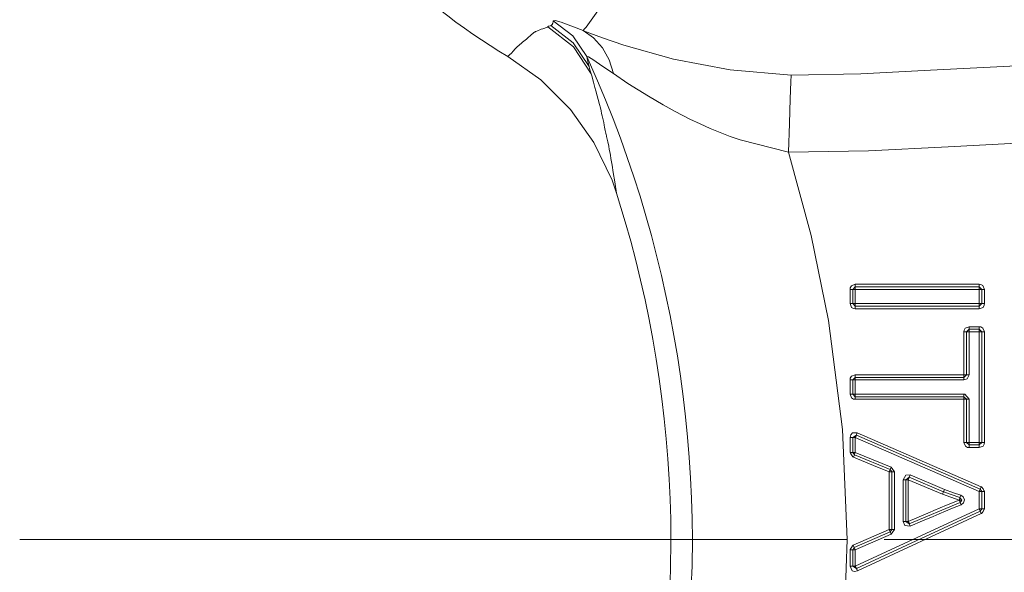
# Model space of a CAD drawing. Units: inches. Extents: x 32 to 82, y -41 to 101.
# Drawn here: x 64 to 74, y -22 to -16 of the extents above; entities that cross this region are included whole.
import ezdxf

# ---------------------------------------------------------------- set-up
doc = ezdxf.new("R2010")
doc.units = ezdxf.units.IN
doc.layers.add('DE', color=7, linetype='Continuous', lineweight=0)

msp = doc.modelspace()

# ---------------------------------------------------------------- linework, layer by layer
at = {"layer": 'DE', "color": 7}
for p, q in [((69.4573, -16.2598), (69.4724, -16.2433)), ((69.4724, -16.2433), (69.4883, -16.2267)), ((72.0452, -18.7678), (72.0452, -18.9053)), ((72.0948, -18.743), (72.07, -18.7678)), ((72.07, -18.9053), (72.07, -18.7678)), ((73.2951, -18.7179), (72.0948, -18.7179)), ((72.0948, -18.743), (73.2951, -18.743)), ((72.0948, -18.9053), (72.0948, -18.7678)), ((72.0948, -18.7678), (73.2951, -18.7678)), ((73.3199, -18.7678), (73.2951, -18.743)), ((73.2951, -18.7678), (73.2951, -18.9053)), ((73.3199, -18.7678), (73.3199, -18.9053)), ((73.3454, -18.9053), (73.3454, -18.7678)), ((72.07, -18.9053), (72.0948, -18.9305)), ((73.2951, -18.9053), (72.0948, -18.9053)), ((73.2951, -18.9305), (72.0948, -18.9305)), ((72.0948, -18.9556), (73.2951, -18.9556)), ((73.2951, -18.9305), (73.3199, -18.9053)), ((73.1979, -19.154), (73.1725, -19.1792)), ((73.2951, -19.1292), (73.1979, -19.1292)), ((73.1979, -19.154), (73.2951, -19.154)), ((73.3199, -19.1792), (73.2951, -19.154)), ((73.1476, -19.1792), (73.1476, -19.5954)), ((73.1725, -19.5954), (73.1725, -19.1792)), ((73.1979, -19.5954), (73.1979, -19.1792)), ((73.1979, -19.1792), (73.2951, -19.1792)), ((73.2951, -19.1792), (73.2951, -20.2506)), ((73.3199, -19.1792), (73.3199, -20.2506)), ((73.3454, -20.2506), (73.3454, -19.1792)), ((72.0452, -19.6453), (72.0452, -19.7824)), ((72.0948, -19.6205), (72.07, -19.6453)), ((72.07, -19.7824), (72.07, -19.6453)), ((73.1476, -19.5954), (72.0948, -19.5954)), ((72.0948, -19.6205), (73.1476, -19.6205)), ((72.0948, -19.6453), (73.1476, -19.6453)), ((72.0948, -19.7824), (72.0948, -19.6453)), ((73.1476, -19.6205), (73.1725, -19.5954)), ((72.07, -19.7824), (72.0948, -19.8076)), ((73.1476, -19.7824), (72.0948, -19.7824)), ((73.1476, -19.8076), (72.0948, -19.8076)), ((72.0948, -19.8324), (73.1476, -19.8324)), ((73.1725, -19.8324), (73.1476, -19.8076)), ((73.1476, -19.8324), (73.1476, -20.2506)), ((73.1725, -20.2506), (73.1725, -19.8324)), ((73.1979, -19.8324), (73.1979, -20.2506)), ((72.1052, -20.181), (72.07, -20.2041)), ((72.07, -20.3478), (72.07, -20.2041)), ((72.0948, -20.2041), (73.2951, -20.7257)), ((72.0948, -20.3478), (72.0948, -20.2041)), ((72.1052, -20.181), (73.3047, -20.7026)), ((73.3151, -20.6799), (72.1148, -20.1583)), ((73.1725, -20.2506), (73.1979, -20.2754)), ((73.1979, -20.2506), (73.2951, -20.2506)), ((73.2951, -20.2754), (73.1979, -20.2754)), ((73.1979, -20.3006), (73.2951, -20.3006)), ((73.2951, -20.2754), (73.3199, -20.2506)), ((72.07, -20.3478), (72.0859, -20.3708)), ((72.4331, -20.5138), (72.0859, -20.3708)), ((72.4428, -20.4907), (72.0948, -20.3478)), ((72.4738, -20.5369), (72.4428, -20.4907)), ((72.4235, -20.5369), (72.4235, -21.0954)), ((72.449, -20.5369), (72.4331, -20.5138)), ((72.449, -21.0954), (72.449, -20.5369)), ((72.4738, -21.0954), (72.4738, -20.5369)), ((72.6178, -20.5889), (72.5833, -20.612)), ((72.6178, -20.5889), (72.9499, -20.7295)), ((72.6281, -20.5658), (72.9595, -20.7064)), ((72.5585, -21.0161), (72.5585, -20.612)), ((72.5833, -21.0161), (72.5833, -20.612)), ((72.6081, -21.0161), (72.6081, -20.612)), ((72.6081, -20.612), (72.9403, -20.7526)), ((72.9403, -20.7526), (73.1022, -20.8094)), ((72.9499, -20.7295), (73.1091, -20.7856)), ((73.1277, -20.8094), (73.1091, -20.7856)), ((73.2951, -20.7257), (73.2951, -20.8952)), ((73.3199, -20.7257), (73.3047, -20.7026)), ((73.3199, -20.7257), (73.3199, -20.8952)), ((73.3454, -20.8952), (73.3454, -20.7257)), ((73.1111, -20.8328), (72.6178, -21.0389)), ((73.1111, -20.8328), (73.1277, -20.8094)), ((73.2951, -20.8952), (72.0948, -21.4509)), ((73.3054, -20.9179), (72.1058, -21.4736)), ((72.1162, -21.4964), (73.3158, -20.9407)), ((73.3054, -20.9179), (73.3199, -20.8952)), ((72.5833, -21.0161), (72.6178, -21.0389)), ((72.4235, -21.0954), (72.0748, -21.2473)), ((72.0852, -21.2704), (72.4338, -21.1184)), ((72.4435, -21.1412), (72.0948, -21.2931)), ((72.4338, -21.1184), (72.449, -21.0954)), ((72.4435, -21.1412), (72.4738, -21.0954)), ((64.0002, -21.1904), (71.6249, -21.1904)), ((72.0852, -21.2704), (72.07, -21.2931)), ((72.3753, -21.1904), (73.8752, -21.1904)), ((72.0452, -21.2931), (72.0452, -21.4509)), ((72.07, -21.4509), (72.07, -21.2931)), ((72.0948, -21.2931), (72.0948, -21.4509)), ((72.07, -21.4509), (72.1058, -21.4736))]:
    msp.add_line(p, q, dxfattribs=at)
for points in [[(69.4883, -16.2267), (69.5854, -16.09), (69.6791, -15.9577), (69.7701, -15.8292), (69.8583, -15.7048)], [(68.0682, -16.0545), (68.1467, -16.1165), (68.2267, -16.1768), (68.308, -16.236), (68.39, -16.2936), (68.4727, -16.3501), (68.5567, -16.4049), (68.6421, -16.4579), (68.7297, -16.511)], [(69.1176, -16.223), (69.1238, -16.2181), (69.1389, -16.2147), (69.1451, -16.2095)], [(69.1451, -16.2095), (69.1506, -16.2064), (69.1568, -16.203), (69.1603, -16.1968), (69.1624, -16.1919), (69.1644, -16.1864), (69.1679, -16.1747), (69.1686, -16.1634)], [(69.5158, -16.6088), (69.3636, -16.3787), (69.1451, -16.2095)], [(69.1686, -16.1634), (69.1879, -16.1609), (69.2457, -16.1789), (69.4573, -16.2598)], [(69.1686, -16.1634), (69.3601, -16.3108), (69.4945, -16.5117)], [(68.7297, -16.511), (68.7455, -16.4951), (68.7634, -16.4779), (68.782, -16.4586), (68.8013, -16.4372), (68.8199, -16.4176), (68.8613, -16.3797), (68.8675, -16.3745), (68.873, -16.3697), (68.8799, -16.3649), (68.8861, -16.3601), (68.8923, -16.3552), (68.8992, -16.3501), (68.9054, -16.3453), (68.9143, -16.3377), (68.9198, -16.3329), (68.926, -16.3273), (68.9336, -16.3211), (68.9412, -16.3146), (68.9591, -16.2984), (68.9722, -16.2867), (68.9811, -16.2791), (68.9832, -16.277), (68.9846, -16.276), (68.9901, -16.2733), (68.9977, -16.2698), (69.0087, -16.2653), (69.0225, -16.2591), (69.0397, -16.2519), (69.0528, -16.2467), (69.068, -16.2412), (69.0866, -16.2354), (69.0997, -16.2309), (69.1093, -16.2274), (69.1155, -16.2247), (69.1169, -16.2236), (69.1176, -16.223)], [(69.1176, -16.223), (69.3642, -16.4155), (69.5351, -16.6774)], [(69.4573, -16.2598), (69.46, -16.2609), (69.4628, -16.2619)], [(69.7515, -16.676), (69.7115, -16.5437), (69.6461, -16.4255), (69.5592, -16.3291), (69.4573, -16.2598)], [(69.4628, -16.2619), (69.6461, -16.3304), (69.8534, -16.4021), (70.3351, -16.5375), (70.8828, -16.6395), (71.4726, -16.6901)], [(68.7297, -16.511), (69.05, -16.738), (69.3353, -17.0239), (69.5627, -17.3447), (69.7384, -17.7088), (69.7818, -17.8339)], [(70.517, -21.1904), (70.5149, -20.9917), (70.5087, -20.7932), (70.4997, -20.5948), (70.4867, -20.3967), (70.4708, -20.1989), (70.4508, -20.0012), (70.4281, -19.8041), (70.4012, -19.6071), (70.3716, -19.411), (70.3378, -19.215), (70.3013, -19.02), (70.2613, -18.8257), (70.2172, -18.6318), (70.1704, -18.4388), (70.1201, -18.2469), (70.0664, -18.0557), (70.0099, -17.8656), (69.9492, -17.6761), (69.8858, -17.488), (69.819, -17.3013), (69.7487, -17.1152), (69.6757, -16.9309), (69.5992, -16.7476), (69.4945, -16.5117)], [(69.5158, -16.6088), (69.5062, -16.573), (69.5007, -16.5468), (69.4945, -16.5117)], [(69.7515, -16.676), (69.6398, -16.5995), (69.5627, -16.5468), (69.5103, -16.5137), (69.4945, -16.5117)], [(71.4726, -16.6901), (72.1486, -16.6777), (72.8224, -16.6439), (74.1701, -16.575)], [(69.5351, -16.6774), (69.5303, -16.6598), (69.5206, -16.6264), (69.5158, -16.6088)], [(69.7818, -17.8339), (69.7653, -17.7243), (69.7508, -17.6344), (69.7391, -17.5641), (69.7336, -17.5314), (69.728, -17.4987), (69.7225, -17.4659), (69.7163, -17.4332), (69.7122, -17.4115), (69.706, -17.3798), (69.697, -17.3374), (69.686, -17.2847), (69.686, -17.2847), (69.686, -17.2844), (69.6853, -17.2844), (69.6853, -17.2844), (69.6853, -17.284), (69.6853, -17.2834), (69.6853, -17.2827), (69.6846, -17.2806), (69.6839, -17.2772), (69.6826, -17.2696), (69.6791, -17.2523), (69.6736, -17.2269), (69.6667, -17.1955), (69.6626, -17.1748), (69.6578, -17.1511), (69.6516, -17.1242), (69.6433, -17.0863), (69.6378, -17.0622), (69.633, -17.0384), (69.6261, -17.0081), (69.6178, -16.9761), (69.6047, -16.9268), (69.5951, -16.891), (69.5827, -16.8441), (69.573, -16.8114), (69.5585, -16.759), (69.5413, -16.6994), (69.5351, -16.6794), (69.5351, -16.6774)], [(71.4478, -17.4391), (70.9814, -17.3182), (70.8842, -17.2844), (70.7871, -17.2479), (70.6892, -17.2079), (70.5907, -17.1645), (70.4929, -17.1183), (70.3509, -17.0443), (70.2345, -16.9798), (70.0918, -16.8965), (69.8927, -16.7707), (69.7515, -16.676)], [(71.4478, -17.4391), (71.4568, -17.16), (71.4651, -16.9209), (71.4706, -16.7566), (71.4726, -16.6901)], [(71.4478, -17.4391), (72.2216, -17.4243), (72.9947, -17.385), (74.2087, -17.3223)], [(72.017, -21.1904), (71.9701, -20.1266), (71.8351, -19.0676), (71.6676, -18.2459), (71.4478, -17.4391)], [(70.3096, -21.1904), (70.3068, -20.9954), (70.3013, -20.8005), (70.2924, -20.6058), (70.2799, -20.4112), (70.2641, -20.2169), (70.2448, -20.0229), (70.2221, -19.8293), (70.1959, -19.636), (70.1663, -19.4434), (70.1339, -19.2512), (70.0974, -19.0596), (70.0581, -18.8688), (70.0154, -18.6786), (69.9692, -18.4891), (69.9196, -18.3007), (69.8672, -18.1129), (69.7818, -17.8339)], [(72.0948, -18.7179), (72.0583, -18.7317), (72.0466, -18.7517), (72.0452, -18.7678)], [(72.0452, -18.7678), (72.0549, -18.7678), (72.0624, -18.7678), (72.068, -18.7678), (72.07, -18.7678)], [(72.0948, -18.7678), (72.0776, -18.7678), (72.07, -18.7678)], [(72.0948, -18.743), (72.0948, -18.741), (72.0948, -18.7358), (72.0948, -18.7275), (72.0948, -18.7179)], [(72.0948, -18.7678), (72.0948, -18.7503), (72.0948, -18.743)], [(73.2951, -18.7179), (73.2951, -18.7275), (73.2951, -18.7358), (73.2951, -18.741), (73.2951, -18.743)], [(73.3454, -18.7678), (73.3316, -18.731), (73.3109, -18.7196), (73.2951, -18.7179)], [(73.2951, -18.7678), (73.2951, -18.7503), (73.2951, -18.743)], [(73.2951, -18.7678), (73.2951, -18.7678), (73.2958, -18.7678)], [(73.2958, -18.7678), (73.313, -18.7678), (73.3199, -18.7678)], [(73.3199, -18.7678), (73.322, -18.7678), (73.3275, -18.7678), (73.3357, -18.7678), (73.3454, -18.7678)], [(72.07, -18.9053), (72.068, -18.9053), (72.0624, -18.9053), (72.0549, -18.9053), (72.0452, -18.9053)], [(72.0452, -18.9053), (72.059, -18.9425), (72.079, -18.9535), (72.0948, -18.9556)], [(72.0948, -18.9053), (72.0776, -18.9053), (72.07, -18.9053)], [(72.0948, -18.9053), (72.0948, -18.9232), (72.0948, -18.9305)], [(72.0948, -18.9556), (72.0948, -18.946), (72.0948, -18.9377), (72.0948, -18.9325), (72.0948, -18.9305)], [(73.2958, -18.9053), (73.2951, -18.9053), (73.2951, -18.9053)], [(73.2951, -18.9053), (73.2951, -18.9232), (73.2951, -18.9305)], [(73.2951, -18.9556), (73.3323, -18.9418), (73.3433, -18.9215), (73.3454, -18.9053)], [(73.2951, -18.9305), (73.2951, -18.9325), (73.2951, -18.9377), (73.2951, -18.946), (73.2951, -18.9556)], [(73.3199, -18.9053), (73.3109, -18.9053), (73.2958, -18.9053)], [(73.3454, -18.9053), (73.3357, -18.9053), (73.3275, -18.9053), (73.322, -18.9053), (73.3199, -18.9053)], [(73.1979, -19.1292), (73.1607, -19.1427), (73.1497, -19.163), (73.1476, -19.1792)], [(73.1979, -19.154), (73.1979, -19.1523), (73.1979, -19.1468), (73.1979, -19.1389), (73.1979, -19.1292)], [(73.1979, -19.1792), (73.1979, -19.1616), (73.1979, -19.154)], [(73.2951, -19.1292), (73.2951, -19.1389), (73.2951, -19.1468), (73.2951, -19.1523), (73.2951, -19.154)], [(73.3454, -19.1792), (73.3316, -19.1423), (73.3109, -19.131), (73.2951, -19.1292)], [(73.2951, -19.1792), (73.2951, -19.1616), (73.2951, -19.154)], [(73.1476, -19.1792), (73.1573, -19.1792), (73.1656, -19.1792), (73.1711, -19.1792), (73.1725, -19.1792)], [(73.1979, -19.1792), (73.18, -19.1792), (73.1725, -19.1792)], [(73.2951, -19.1792), (73.2951, -19.1792), (73.2958, -19.1792)], [(73.2958, -19.1792), (73.313, -19.1792), (73.3199, -19.1792)], [(73.3199, -19.1792), (73.322, -19.1792), (73.3275, -19.1792), (73.3357, -19.1792), (73.3454, -19.1792)], [(72.0948, -19.5954), (72.0583, -19.6091), (72.0466, -19.6291), (72.0452, -19.6453)], [(72.0452, -19.6453), (72.0549, -19.6453), (72.0624, -19.6453), (72.068, -19.6453), (72.07, -19.6453)], [(72.0948, -19.6453), (72.0776, -19.6453), (72.07, -19.6453)], [(72.0948, -19.6205), (72.0948, -19.6184), (72.0948, -19.6129), (72.0948, -19.605), (72.0948, -19.5954)], [(72.0948, -19.6453), (72.0948, -19.6277), (72.0948, -19.6205)], [(73.1725, -19.5954), (73.1656, -19.5954), (73.1476, -19.5954)], [(73.1476, -19.5954), (73.1476, -19.6129), (73.1476, -19.6205)], [(73.1979, -19.5954), (73.1793, -19.6339), (73.1476, -19.6453)], [(73.1476, -19.6453), (73.1476, -19.6277), (73.1476, -19.6205)], [(73.1725, -19.5954), (73.18, -19.5954), (73.1979, -19.5954)], [(72.0452, -19.7824), (72.059, -19.8196), (72.079, -19.8307), (72.0948, -19.8324)], [(72.07, -19.7824), (72.068, -19.7824), (72.0624, -19.7824), (72.0549, -19.7824), (72.0452, -19.7824)], [(72.0948, -19.7824), (72.0776, -19.7824), (72.07, -19.7824)], [(72.0948, -19.7824), (72.0948, -19.8003), (72.0948, -19.8076)], [(72.0948, -19.8324), (72.0948, -19.8231), (72.0948, -19.8148), (72.0948, -19.8093), (72.0948, -19.8076)], [(73.1476, -19.8076), (73.1476, -19.8003), (73.1476, -19.7824)], [(73.1979, -19.8324), (73.1573, -19.7835), (73.1476, -19.7824)], [(73.1476, -19.8076), (73.1476, -19.8148), (73.1476, -19.8324)], [(73.1476, -19.8324), (73.1656, -19.8324), (73.1725, -19.8324)], [(73.1979, -19.8324), (73.18, -19.8324), (73.1725, -19.8324)], [(72.1148, -20.1583), (72.0673, -20.1593), (72.0514, -20.1765), (72.0452, -20.2041)], [(72.0452, -20.2041), (72.0549, -20.2041), (72.0624, -20.2041), (72.068, -20.2041), (72.07, -20.2041)], [(72.0452, -20.2041), (72.0452, -20.2847), (72.0452, -20.3478)], [(72.0948, -20.2041), (72.0776, -20.2041), (72.07, -20.2041)], [(72.0948, -20.2041), (72.1024, -20.1879), (72.1052, -20.181)], [(72.1052, -20.181), (72.1058, -20.1793), (72.1079, -20.1745), (72.1114, -20.1669), (72.1148, -20.1583)], [(73.1476, -20.2506), (73.1614, -20.2875), (73.1814, -20.2988), (73.1979, -20.3006)], [(73.1725, -20.2506), (73.1711, -20.2506), (73.1656, -20.2506), (73.1573, -20.2506), (73.1476, -20.2506)], [(73.1979, -20.2506), (73.18, -20.2506), (73.1725, -20.2506)], [(73.1979, -20.2506), (73.1979, -20.2682), (73.1979, -20.2754)], [(73.1979, -20.3006), (73.1979, -20.2909), (73.1979, -20.283), (73.1979, -20.2775), (73.1979, -20.2754)], [(73.2958, -20.2506), (73.2951, -20.2506), (73.2951, -20.2506)], [(73.2951, -20.2506), (73.2951, -20.2682), (73.2951, -20.2754)], [(73.2951, -20.3006), (73.3323, -20.2868), (73.3433, -20.2668), (73.3454, -20.2506)], [(73.2951, -20.2754), (73.2951, -20.2775), (73.2951, -20.283), (73.2951, -20.2909), (73.2951, -20.3006)], [(73.3199, -20.2506), (73.3109, -20.2506), (73.2958, -20.2506)], [(73.3454, -20.2506), (73.3357, -20.2506), (73.3275, -20.2506), (73.322, -20.2506), (73.3199, -20.2506)], [(72.07, -20.3478), (72.0624, -20.3478), (72.0452, -20.3478)], [(72.0452, -20.3478), (72.0487, -20.3564), (72.0576, -20.3715), (72.0728, -20.3919), (72.0762, -20.3943)], [(72.0948, -20.3478), (72.0776, -20.3478), (72.07, -20.3478)], [(72.0762, -20.3943), (72.0831, -20.3777), (72.0859, -20.3708)], [(72.0762, -20.3943), (72.2705, -20.4742), (72.4235, -20.5369)], [(72.0948, -20.3478), (72.0886, -20.3643), (72.0859, -20.3708)], [(72.4331, -20.5138), (72.4359, -20.5073), (72.4428, -20.4907)], [(72.4331, -20.5138), (72.4304, -20.5207), (72.4235, -20.5369)], [(72.4235, -20.5369), (72.4414, -20.5369), (72.449, -20.5369)], [(72.4738, -20.5369), (72.4559, -20.5369), (72.449, -20.5369)], [(72.5585, -20.612), (72.5861, -20.5672), (72.6281, -20.5658)], [(72.6081, -20.612), (72.615, -20.5958), (72.6178, -20.5889)], [(72.6281, -20.5658), (72.6212, -20.582), (72.6178, -20.5889)], [(72.5585, -20.612), (72.5758, -20.612), (72.5833, -20.612)], [(72.6081, -20.612), (72.5902, -20.612), (72.5833, -20.612)], [(73.3151, -20.6799), (73.3082, -20.6961), (73.3047, -20.7026)], [(73.3454, -20.7257), (73.3419, -20.7171), (73.333, -20.7019), (73.3178, -20.6823), (73.3151, -20.6799)], [(72.9499, -20.7295), (72.9492, -20.7312), (72.9471, -20.7364), (72.9444, -20.7436), (72.9403, -20.7526)], [(72.9499, -20.7295), (72.9506, -20.7278), (72.9527, -20.7226), (72.9561, -20.7154), (72.9595, -20.7064)], [(72.9595, -20.7064), (73.047, -20.7395), (73.116, -20.7615)], [(73.1022, -20.8094), (73.1077, -20.7908), (73.1091, -20.7856)], [(73.116, -20.7615), (73.1111, -20.7784), (73.1091, -20.7856)], [(73.116, -20.7615), (73.1414, -20.7787), (73.1525, -20.8077), (73.1442, -20.8373), (73.1201, -20.8563)], [(73.2951, -20.7257), (73.302, -20.7095), (73.3047, -20.7026)], [(73.2951, -20.7257), (73.2951, -20.7257), (73.2958, -20.7257)], [(73.2958, -20.7257), (73.313, -20.7257), (73.3199, -20.7257)], [(73.3199, -20.7257), (73.3275, -20.7257), (73.3454, -20.7257)], [(73.1022, -20.8094), (72.9781, -20.8587), (72.8548, -20.911), (72.8431, -20.9159), (72.8259, -20.9234), (72.7749, -20.9451), (72.6081, -21.0161)], [(73.1201, -20.8563), (73.0381, -20.888), (72.9678, -20.9172), (72.9092, -20.942), (72.8479, -20.9682), (72.7453, -21.012), (72.6281, -21.0619)], [(73.1022, -20.8094), (73.1201, -20.8094), (73.1277, -20.8094)], [(73.1111, -20.8328), (73.1077, -20.8242), (73.1022, -20.8094)], [(73.1201, -20.8563), (73.1132, -20.8383), (73.1111, -20.8328)], [(73.2951, -20.8952), (73.3027, -20.9114), (73.3054, -20.9179)], [(73.2951, -20.8952), (73.2951, -20.8952), (73.2958, -20.8952)], [(73.2958, -20.8952), (73.313, -20.8952), (73.3199, -20.8952)], [(73.3054, -20.9179), (73.3089, -20.9245), (73.3158, -20.9407)], [(73.3158, -20.9407), (73.3192, -20.9383), (73.3227, -20.9341), (73.333, -20.92), (73.344, -20.899), (73.3454, -20.8952)], [(73.3454, -20.8952), (73.3275, -20.8952), (73.3199, -20.8952)], [(72.6281, -21.0619), (72.5758, -21.0544), (72.5585, -21.0161)], [(72.5585, -21.0161), (72.5758, -21.0161), (72.5833, -21.0161)], [(72.6081, -21.0161), (72.5902, -21.0161), (72.5833, -21.0161)], [(72.6081, -21.0161), (72.6157, -21.0337), (72.6178, -21.0389)], [(72.6281, -21.0619), (72.6212, -21.0457), (72.6178, -21.0389)], [(72.449, -21.0954), (72.4414, -21.0954), (72.4235, -21.0954)], [(72.4235, -21.0954), (72.4311, -21.1115), (72.4338, -21.1184)], [(72.4435, -21.1412), (72.4366, -21.125), (72.4338, -21.1184)], [(72.449, -21.0954), (72.4559, -21.0954), (72.4738, -21.0954)], [(69.7818, -24.5466), (69.8397, -24.3603), (69.8941, -24.1732), (69.9451, -23.9851), (69.9926, -23.796), (70.0374, -23.6061), (70.0781, -23.4156), (70.116, -23.2244), (70.1504, -23.0325), (70.1814, -22.8399), (70.209, -22.647), (70.2338, -22.4538), (70.2545, -22.2598), (70.2724, -22.0658), (70.2861, -21.8712), (70.2972, -21.6765), (70.3048, -21.4819), (70.3096, -21.1904)], [(70.3096, -21.1904), (70.426, -21.1904), (70.517, -21.1904)], [(70.5066, -21.6466), (70.5135, -21.4481), (70.517, -21.1904)], [(72.017, -21.1904), (71.9646, -21.1904), (71.7124, -21.1904), (71.4616, -21.1904), (71.2384, -21.1904), (71.0317, -21.1904), (70.858, -21.1904), (70.7127, -21.1904), (70.6079, -21.1904), (70.5411, -21.1904), (70.517, -21.1904)], [(71.4478, -24.9415), (71.7186, -23.9117), (71.9033, -22.8603), (71.9873, -22.0262), (72.017, -21.1904)], [(72.0748, -21.2473), (72.0686, -21.2538), (72.0583, -21.268), (72.0459, -21.2893), (72.0452, -21.2931)], [(72.0852, -21.2704), (72.0824, -21.2635), (72.0748, -21.2473)], [(72.0948, -21.2931), (72.0879, -21.2769), (72.0852, -21.2704)], [(72.0452, -21.2931), (72.0624, -21.2931), (72.07, -21.2931)], [(72.0948, -21.2931), (72.0776, -21.2931), (72.07, -21.2931)], [(72.07, -21.4509), (72.068, -21.4509), (72.0624, -21.4509), (72.0549, -21.4509), (72.0452, -21.4509)], [(72.0452, -21.4509), (72.0638, -21.4957), (72.0859, -21.5033), (72.1162, -21.4964)], [(72.07, -21.4509), (72.0776, -21.4509), (72.0948, -21.4509)], [(72.0948, -21.4509), (72.1024, -21.4671), (72.1058, -21.4736)], [(72.1162, -21.4964), (72.112, -21.4874), (72.1086, -21.4802), (72.1065, -21.4753), (72.1058, -21.4736)]]:
    msp.add_lwpolyline(points, dxfattribs=at)

doc.saveas('drawing.dxf')
